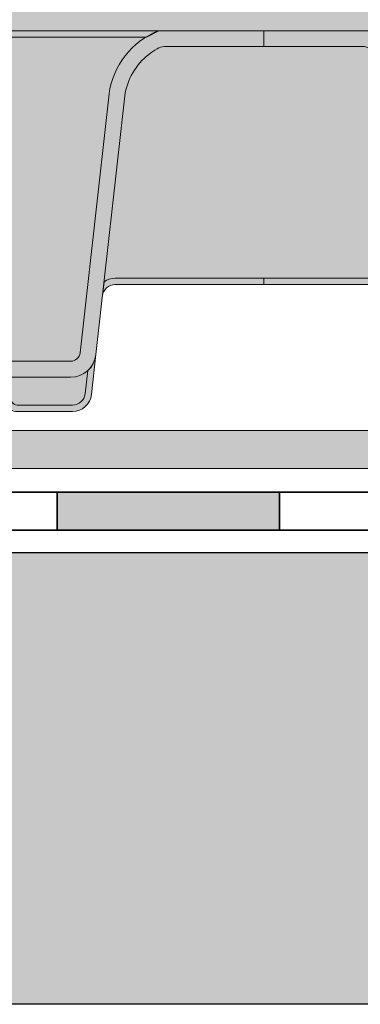
# Model space of a CAD drawing. Units: metres. Extents: x 76 to 218, y 78 to 177.
# Drawn here: x 161 to 167, y 99 to 115 of the extents above; entities that cross this region are included whole.
import ezdxf

# ---------------------------------------------------------------- set-up
doc = ezdxf.new("R2010")
doc.units = ezdxf.units.M
for name, color, linetype, lineweight in [('Z_Abdichtung', 7, 'Continuous', 35), ('Z_FD', 7, 'Continuous', 0), ('Z_Schutzmatte', 7, 'Continuous', 35)]:
    doc.layers.add(name, color=color, linetype=linetype, lineweight=lineweight)
doc.layers.add('Z_Beton', color=253, linetype='Continuous')
doc.layers.add('Z_Tragschale', color=253, linetype='Continuous')

# ---------------------------------------------------------------- blocks, each defined once
blk = doc.blocks.new('*U60')
at = {"layer": 'Z_FD'}
h = blk.add_hatch(color=256, dxfattribs=at)
h.dxf.hatch_style = 1
h.paths.add_polyline_path([(2.433316677442377, 2.875), (4.737443677558716, 2.874999999999972), (4.542537053773273, 2.774999999999977), (2.43331667744232, 2.77499999999997, 0.1685670575565465), (2.185553435522948, 2.689027667496966), (1.838327967306014, 2.415071845807404, 0.1929898011344367), (1.727094977903164, 2.221480523372634), (1.545766716963968, 0.936832838163042, -0.1627026045533056), (1.489153553080726, 0.8233668612003981), (1.304324078014474, 0.6385310417940673), (1.091894076166611, -0.8531966021246333, -0.3733639037453395), (0.8938916730785849, -1.025000000000034), (3.126388037344441e-13, -1.025000000000034), (-0.8938916730778885, -1.025000000000041, -0.3733639037453166), (-1.091894076165858, -0.8531966021247044), (-1.304324078013849, 0.6385310417941241), (-1.489153553080087, 0.8233668612004337, -0.162702604553311), (-1.545766716963328, 0.9368328381630491), (-1.72709497790251, 2.221480523372634, 0.1929898011344266), (-1.838327967305304, 2.415071845807326), (-2.185553435522365, 2.689027667497015, 0.1685670575565643), (-2.433316677441766, 2.775000000000034), (-4.54253705377252, 2.775000000000006), (-4.737443677558716, 2.875000000000298), (-2.433316677441653, 2.874999999999993, -0.1685670575564991), (-2.12361262504254, 2.767534584371262), (-1.776387156825535, 2.493578762681672, -0.1929898011344384), (-1.62807650428843, 2.235456999435399), (-1.446748243349191, 0.9508093142256939, 0.1627026045533027), (-1.41844166140757, 0.8940763257443791), (-1.233612186341333, 0.7092405063380696, -0.1623868690144419), (-1.205322876469836, 0.6526293428564287), (-0.9928928746219157, -0.8390983010623358, 0.373363903745328), (-0.8938916730779312, -0.9250000000000114), (3.126388037344441e-13, -0.9250000000000114), (0.8938916730785849, -0.9250000000000114, 0.373363903745319), (0.9928928746225836, -0.8390983010623287), (1.205322876470504, 0.6526293428564216, -0.1623868690144367), (1.233612186342, 0.7092405063380625), (1.418441661408224, 0.8940763257443791, 0.1627026045532873), (1.446748243349845, 0.9508093142256868), (1.628076504289098, 2.235456999435414, -0.1929898011344341), (1.776387156826189, 2.493578762681672), (2.123612625043194, 2.767534584371262, -0.1685670575565368)])
h = blk.add_hatch(color=9, dxfattribs=at)
h.dxf.hatch_style = 1
edge = h.paths.add_edge_path()
edge.add_line((-1.299999999999528, -2.333561374118005), (-1.017832667555922, -2.333561374118005))
edge.add_arc((-1.017832667555922, -2.783561374118023), 0.4500000000000125, 388.9899345292933, 449.99999999999955, ccw=False)
edge.add_line((-0.6242154792662689, -2.565466190578917), (-0.4812633180627017, -2.823465596342011))
edge.add_arc((-0.3937928317760964, -2.774999999999991), 0.1000000000000139, 208.989934529294, 269.9999999999995)
edge.add_line((-0.3937928317760964, -2.875), (0.3937928317768353, -2.875))
edge.add_arc((0.3937928317768353, -2.774999999999991), 0.1000000000000144, 270.000000000001, 331.0100654707063)
edge.add_line((0.4812633180634407, -2.823465596342018), (0.6242154792670362, -2.565466190578903))
edge.add_arc((1.017832667556632, -2.78356137411798), 0.4499999999999673, 450.0000000000002, 511.0100654707069, ccw=False)
edge.add_line((1.017832667556632, -2.333561374118005), (1.300000000000324, -2.333561374118005))
edge.add_line((1.300000000000324, -2.333561374118005), (1.300000000000324, -2.583561374118034))
edge.add_line((1.300000000000324, -2.583561374118034), (1.70000000000033, -2.583561374118204))
edge.add_line((1.70000000000033, -2.583561374118204), (1.70000000000033, -2.333561374118119))
edge.add_line((1.70000000000033, -2.333561374118119), (3.358318914686748, -2.333561374118119))
edge.add_arc((3.358318914686748, -2.183561374118085), 0.1500000000000377, 270.0000000000005, 353.627174906683)
edge.add_line((3.507392016110941, -2.20021101170525), (3.963247380969563, 1.881305639006598))
edge.add_arc((5.214808080619719, 1.704642198862921), 1.263967624582269, 488.18434798284636, 531.9655228264962, ccw=False)
edge.add_arc((5.428613175680141, 1.411290804823508), 1.626776651004819, 483.0401047321646, 487.7162047220318, ccw=False)
edge.add_line((4.541652351716863, 2.774999999999977), (2.43331667744232, 2.774999999999977))
edge.add_arc((2.43331667744232, 2.374999999999979), 0.399999999999997, 449.9999999999999, 488.2729240227864)
edge.add_line((2.185553435522962, 2.689027667496987), (1.838327967305986, 2.415071845807411))
edge.add_arc((2.024150398745576, 2.1795510951846), 0.3000000000000673, 488.2729240227866, 531.9657658079844)
edge.add_line((1.727094977903164, 2.221480523372634), (1.545766716963982, 0.9368328381630135))
edge.add_arc((1.347729769735707, 0.9647857902883672), 0.2000000000000275, 315.0009833325337, 351.9657658079844, ccw=False)
edge.add_line((1.489153553080712, 0.8233668612003839), (1.304324078014474, 0.6385310417940673))
edge.add_line((1.304324078014474, 0.6385310417940673), (1.091894076166597, -0.8531966021246475))
edge.add_arc((0.8938916730785991, -0.8250000000000313), 0.2000000000000043, 269.9999999999995, 351.89526718271395, ccw=False)
edge.add_line((0.8938916730785706, -1.025000000000034), (3.126388037344441e-13, -1.025000000000034))
edge.add_line((3.126388037344441e-13, -1.025000000000034), (-0.893891673077917, -1.025000000000034))
edge.add_arc((-0.8938916730778885, -0.8250000000000739), 0.1999999999999655, 188.1047328172896, 270.0000000000002, ccw=False)
edge.add_line((-1.091894076165858, -0.8531966021246973), (-1.304324078013821, 0.638531041794117))
edge.add_line((-1.304324078013849, 0.6385310417941241), (-1.489153553080087, 0.8233668612004124))
edge.add_arc((-1.347729769735082, 0.9647857902883885), 0.2000000000000088, 188.034234192016, 224.9990166674707, ccw=False)
edge.add_line((-1.545766716963328, 0.936832838163042), (-1.72709497790251, 2.221480523372662))
edge.add_arc((-2.024150398744837, 2.17955109518465), 0.2999999999999569, 368.0342341920155, 411.72707597721)
edge.add_line((-1.838327967305332, 2.415071845807354), (-2.185553435522365, 2.689027667497022))
edge.add_arc((-2.433316677441752, 2.375000000000021), 0.4000000000000108, 411.727075977211, 450.0000000000008)
edge.add_line((-2.433316677441752, 2.775000000000034), (-4.541652351716181, 2.775000000000006))
edge.add_arc((-5.428613175679629, 1.41129080482321), 1.626776651005205, 412.28379527797006, 416.9598952678354, ccw=False)
edge.add_arc((-5.214808080618951, 1.704642198862913), 1.263967624582273, 368.0344771735042, 411.81565201715694, ccw=False)
edge.add_line((-3.963247380968824, 1.881305639006598), (-3.507392016110202, -2.20021101170525))
edge.add_arc((-3.358318914686009, -2.183561374118085), 0.1500000000000391, 186.372825093317, 269.9999999999987)
edge.add_line((-3.358318914686009, -2.333561374118119), (-1.699999999999534, -2.333561374118119))
edge.add_line((-1.699999999999534, -2.333561374118119), (-1.699999999999534, -2.583561374118062))
edge.add_line((-1.699999999999534, -2.583561374118062), (-1.299999999999528, -2.583561374117949))
edge.add_line((-1.299999999999528, -2.583561374117949), (-1.299999999999528, -2.333561374118005))
blk.add_lwpolyline([(-2.12361262504254, 2.767534584371262), (-1.776387156825521, 2.493578762681665, -0.1929898011344466), (-1.62807650428843, 2.235456999435371), (-1.446748243349191, 0.9508093142256939, 0.1627026045532882), (-1.41844166140757, 0.8940763257443791), (-1.233612186341318, 0.7092405063380554, -0.1623868690144677), (-1.205322876469836, 0.6526293428564003), (-0.9928928746219157, -0.8390983010623287, 0.3733639037453779), (-0.893891673077917, -0.9250000000000114), (3.126388037344441e-13, -0.9250000000000114), (0.8938916730785991, -0.9250000000000114, 0.3733639037453229), (0.9928928746225836, -0.8390983010623216), (1.205322876470504, 0.6526293428564003, -0.162386869014447), (1.233612186341986, 0.7092405063380554), (1.418441661408224, 0.8940763257443791, 0.1627026045533088), (1.446748243349845, 0.9508093142256939), (1.628076504289098, 2.235456999435371, -0.1929898011344385), (1.776387156826161, 2.493578762681651), (2.123612625043179, 2.767534584371255, -0.1685670575565381), (2.433316677442377, 2.875), (4.737443677558716, 2.874999999999972), (4.542537053773273, 2.774999999999977), (2.43331667744232, 2.77499999999997, 0.1685670575565394), (2.185553435522962, 2.68902766749698), (1.838327967306014, 2.415071845807404, 0.192989801134437), (1.727094977903164, 2.221480523372634), (1.545766716963968, 0.9368328381630135, -0.1627026045532959), (1.489153553080712, 0.8233668612003839), (1.304324078014474, 0.6385310417940673), (1.091894076166611, -0.8531966021246546, -0.373363903745329), (0.8938916730785706, -1.025000000000034), (3.126388037344441e-13, -1.025000000000034), (-0.8938916730778885, -1.025000000000041, -0.3733639037453271), (-1.091894076165858, -0.8531966021246973), (-1.304324078013849, 0.6385310417941241), (-1.489153553080072, 0.8233668612004124, -0.1627026045533317), (-1.545766716963328, 0.936832838163042), (-1.72709497790251, 2.221480523372662, 0.1929898011344285), (-1.838327967305332, 2.415071845807347), (-2.185553435522365, 2.689027667497015, 0.1685670575565579), (-2.433316677441752, 2.775000000000034), (-4.54253705377252, 2.775000000000006), (-4.737443677558716, 2.875000000000298), (-2.433316677441724, 2.874999999999993, -0.1685670575565297)], format="xyb", close=True, dxfattribs=at)
blk = doc.blocks.new('*U61')
at = {"color": 0, "linetype": 'ByBlock', "lineweight": -2, "transparency": 16777216}
blk.add_blockref('*U60', (12.8, 0), dxfattribs=at)
blk = doc.blocks.new('Z_Abdichtung')
at = {"layer": 'Z_Abdichtung'}
for points in [[(-7.105427357601002e-15, 0.5999999999999943), (0, 0), (3.5, 0), (3.5, 0.5999999999999943)], [(5.260412323219867, 0.5999999999999943), (5.239587676780133, 0.5999999999999943, 0.4040881019449236), (4.949819360259802, 0.2999999999999972, 0.4040881019449236), (5.239587676780133, 0), (5.260412323219867, 0, 0.4040881019449236), (5.550180639740198, 0.2999999999999972, 0.4040881019449236)]]:
    blk.add_hatch(color=256, dxfattribs=at).paths.add_polyline_path(points)
blk.add_lwpolyline([(0, 0), (3.5, 0), (7, 0), (7, 0.5999999999999943), (3.5, 0.5999999999999943), (0, 0.5999999999999943)], close=True, dxfattribs=at)
blk.add_lwpolyline([(3.5, 0.5999999999999943), (3.5, 0)], dxfattribs=at)
blk.add_circle((5.25, 0.2999999999999972), 0.3001806397401959, dxfattribs=at)
blk = doc.blocks.new('*U62')
at = {"layer": 'Z_Abdichtung'}
blk.add_blockref('Z_Abdichtung', (-3.5, -0.2999999999999972), dxfattribs=at)
blk = doc.blocks.new('*U63')
at = {"layer": 'Z_Abdichtung', "color": 0, "linetype": 'ByBlock', "lineweight": -2, "transparency": 16777216}
for p in [(56, 0), (63, 0)]:
    blk.add_blockref('*U62', p, dxfattribs=at)
blk = doc.blocks.new('*U54')
at = {"layer": 'Z_FD'}
h = blk.add_hatch(color=256, dxfattribs=at)
h.dxf.hatch_style = 1
h.paths.add_polyline_path([(-4.211277959270134, 1.974729265855991, 0.1922559029360277), (-4.587187944669395, 2.625998193176187, 0.02772091327546609), (-4.712908087526998, 2.712394733583697, 0.132578130090693), (-4.835821675613005, 2.749973108295318), (-6.399999879867124, 2.749974610369371), (-6.400000120062003, 2.999974610369719), (-4.737439761309687, 2.999973013015783, -0.2669010388308677), (-3.96324738094556, 2.00628024937609), (-3.507392016086939, -2.075236401335758, 0.3819987366813394), (-3.358318914662746, -2.208586763748634), (-1.699999999976271, -2.208586763748627), (-1.699999999976271, -2.458586763748627), (-3.358318914662732, -2.458586763748627, -0.3819987366813395), (-3.755847185127195, -2.102985797314339)])
h.paths.add_polyline_path([(-0.8428916949594765, -2.561655571064477, 0.2726784757144771), (-1.017832667532659, -2.458586763748514), (-1.299999999976265, -2.458586763748514), (-1.299999999976265, -2.208586763748514), (-1.017832667532659, -2.208586763748514, -0.2726784757144782), (-0.6242154792430057, -2.440491580209425), (-0.4812633180394386, -2.698490985972519, 0.2726784757144785), (-0.3937928317528332, -2.750025389630508), (0.3937928318000985, -2.750025389630508, 0.2726784757144666), (0.4812633180867039, -2.698490985972526), (0.6242154792903136, -2.440491580209383, -0.2726784757144662), (1.01783266757991, -2.208586763748514), (1.300000000023587, -2.208586763748514), (1.300000000023587, -2.458586763748514), (1.017832667579924, -2.458586763748514, 0.2726784757144701), (0.842891695006756, -2.561655571064463), (0.6571083050404951, -2.896956582314566, -0.272678475714469), (0.4821673324673412, -3.000025389630508), (-0.4821673324200759, -3.000025389630508, -0.2726784757144781), (-0.657108304993244, -2.896956582314559)])
h.paths.add_polyline_path([(1.700000000023593, -2.208586763748627), (3.358318914710011, -2.208586763748627, 0.3819987366813405), (3.507392016134204, -2.075236401335758), (3.96324738099284, 2.006280249376083, -0.26690193496828), (4.737443677581979, 2.99997461036946), (6.399999879927734, 2.999973013019517), (6.400000120121078, 2.749974610369602), (4.852138198946179, 2.749973123956206, 0.1451913122446374), (4.716416871989651, 2.714522760482456, 0.02846665979579171), (4.587187944716646, 2.625998193176166, 0.1922559029360307), (4.2112779593174, 1.974729265855949), (3.755847185174432, -2.102985797314282, -0.1826758136815211), (3.627097917241755, -2.354826274614396, -0.1863210785312495), (3.358318914709898, -2.458586763748627), (1.700000000023593, -2.458586763748627)])
h = blk.add_hatch(color=9, dxfattribs=at)
h.dxf.hatch_style = 1
edge = h.paths.add_edge_path()
edge.add_line((-6.39999997008745, -0.8999761977197096), (-4.057940340232349, -0.8999761977197664))
edge.add_arc((-4.057940340232349, -1.199976197719849), 0.3000000000000824, 414.56251019755325, 449.999999999999, ccw=False)
edge.add_line((-3.883996019297243, -0.9555516220027727), (-4.2112779593174, 1.97477845776676))
edge.add_arc((-5.214808051779741, 1.829666028733385), 1.013967585052629, 368.2280501787371, 411.7587123348448)
edge.add_arc((-5.428613175703148, 1.536314607104295), 1.376776651004255, 412.3268678960345, 419.0199620579181)
edge.add_arc((-4.843980173889591, 2.503531265058591), 0.2466260154595362, 419.802584472761, 451.8956056746249)
edge.add_line((-4.852138198710279, 2.750022315874787), (-6.400000029959799, 2.750023802280204))
edge.add_line((-6.400000029959799, 2.750023802280207), (-6.39999997008745, -0.8999761977197096))
h = blk.add_hatch(color=9, dxfattribs=at)
h.dxf.hatch_style = 1
edge = h.paths.add_edge_path()
edge.add_arc((4.057940340185084, -1.199976197719849), 0.3000000000000825, 450.00000000000136, 485.4374898024469, ccw=False)
edge.add_line((4.057940340185084, -0.8999761977197664), (6.399999967455429, -0.8999761977197096))
edge.add_line((6.399999967455429, -0.8999761977197096), (6.400000032497346, 2.750023802280214))
edge.add_line((6.400000032497317, 2.750023802280211), (4.835821675374532, 2.750022300198207))
edge.add_arc((4.843980173842326, 2.503531265058598), 0.2466260154595342, 451.895715771849, 480.1974155272416)
edge.add_arc((5.428613175655883, 1.536314607104288), 1.37677665100426, 480.9800379420822, 487.6731321039674)
edge.add_arc((5.214808051732504, 1.829666028733385), 1.013967585052629, 488.2412876651581, 531.7719498212637)
edge.add_line((4.211277959270134, 1.974778457766746), (3.883996019249977, -0.9555516220027727))
h = blk.add_hatch(color=256, dxfattribs=at)
h.dxf.hatch_style = 1
edge = h.paths.add_edge_path()
edge.add_line((-3.883996019297243, -0.9555516220027727), (-3.859176205000139, -1.177776680936873))
edge.add_arc((-4.057940340232349, -1.199976197719749), 0.2000000000000139, 366.3728250933138, 449.9999999999969)
edge.add_line((-4.057940340232349, -0.9999761977197323), (-6.400000000023638, -0.9999761977197323))
edge.add_line((-6.400000000023638, -0.9999761977197323), (-6.400000000023638, -0.8999761977197096))
edge.add_line((-6.400000000023638, -0.8999761977197096), (-4.057940340232349, -0.8999761977197664))
edge.add_arc((-4.057940340232349, -1.199976197719849), 0.3000000000000824, 414.5625101975517, 449.9999999999993, ccw=False)
h = blk.add_hatch(color=256, dxfattribs=at)
h.dxf.hatch_style = 1
edge = h.paths.add_edge_path()
edge.add_line((3.883996019249977, -0.9555516220027727), (3.859176204952874, -1.177776680936873))
edge.add_arc((4.057940340185112, -1.199976197719749), 0.2000000000000131, 450.00000000000284, 533.6271749066862, ccw=False)
edge.add_line((4.057940340185084, -0.9999761977197323), (6.399999999976373, -0.9999761977197323))
edge.add_line((6.399999999976373, -0.9999761977197323), (6.399999999976373, -0.8999761977197096))
edge.add_line((6.399999999976373, -0.8999761977197096), (4.057940340185084, -0.8999761977197664))
edge.add_arc((4.057940340185084, -1.199976197719849), 0.3000000000000824, 450.0000000000008, 485.4374898024484)
h = blk.add_hatch(color=256, dxfattribs=at)
h.dxf.hatch_style = 1
h.paths.add_polyline_path([(-3.586063994883929, -2.722175714502626, 0.3819987366813085), (-3.387299859651748, -2.89997619771971), (-2.517832667579924, -2.89997619771971, 0.2726784757144481), (-2.430362181293347, -2.848441794061742), (-2.244578791327072, -2.513140782811675, -0.05599788434104513), (-2.205774130217279, -2.458537571837738), (-1.982167332467341, -2.458537571837738, 0.2726784757144817), (-2.157108305040495, -2.561606379153673), (-2.342891695006713, -2.89690739040374, -0.2726784757144812), (-2.517832667579924, -2.999976197719732), (-3.387299859651719, -2.999976197719732, -0.3819987366813195), (-3.68544606250002, -2.73327547289405), (-3.755847185174432, -2.102936605403514, 0.1826758136815165), (-3.627097917241755, -2.35477708270362)])
h = blk.add_hatch(color=256, dxfattribs=at)
h.dxf.hatch_style = 1
h.paths.add_polyline_path([(3.586063994836664, -2.722175714502626, -0.3819987366813085), (3.387299859604482, -2.89997619771971), (2.517832667532659, -2.89997619771971, -0.2726784757144481), (2.430362181246082, -2.848441794061742), (2.244578791279807, -2.513140782811675, 0.05599788434104513), (2.205774130170013, -2.458537571837738), (1.982167332420076, -2.458537571837738, -0.2726784757144817), (2.15710830499323, -2.561606379153673), (2.342891694959448, -2.89690739040374, 0.2726784757144812), (2.517832667532659, -2.999976197719732), (3.387299859604454, -2.999976197719732, 0.3819987366813195), (3.685446062452755, -2.73327547289405), (3.755847185127166, -2.102936605403514, -0.1826758136815165), (3.62709791719449, -2.35477708270362)])
h = blk.add_hatch(color=9, dxfattribs=at)
h.dxf.hatch_style = 1
h.paths.add_polyline_path([(-3.586063994883929, -2.722175714502626, 0.3819987366813037), (-3.387299859651748, -2.89997619771971), (-2.517832667579924, -2.89997619771971, 0.2726784757144466), (-2.430362181293347, -2.848441794061742), (-2.244578791327072, -2.513140782811675, -0.05599788434102941), (-2.205774130217279, -2.458537571837738), (-3.358318914710011, -2.458537571837738, -0.1863210785311727), (-3.627097917241755, -2.35477708270362)])
h = blk.add_hatch(color=9, dxfattribs=at)
h.dxf.hatch_style = 1
h.paths.add_polyline_path([(2.430362181246082, -2.848441794061742, 0.2726784757144469), (2.517832667532659, -2.89997619771971), (3.387299859604482, -2.89997619771971, 0.3819987366813034), (3.586063994836664, -2.722175714502626), (3.62709791719449, -2.35477708270362, -0.1863210785311729), (3.358318914662746, -2.458537571837738), (2.205774130170013, -2.458537571837738, -0.05599788434102938), (2.244578791279807, -2.513140782811675)])
for p, q in [((-6.400000120121078, 2.750023802280378), (-6.399999879926199, 3.000023802280264)), ((4.737443677534714, 3.000023802280236), (6.39999987987666, 3.000022204930293)), ((6.399999879878933, 3.000023802280264), (6.400000120073813, 2.750023802280378)), ((6.399999879878933, 2.750011504302801), (6.400000120073813, 3.000011504302687)), ((-4.852138198710279, 2.750022315874787), (-6.400000120121078, 2.750023802280378)), ((6.400000120073813, 2.750023802280378), (4.835821675374532, 2.750022300198207)), ((-3.75584718517446, -2.102936605403571), (-4.2112779593174, 1.974778457766767)), ((3.507392016086939, -2.075187209424982), (3.963247380945575, 2.006329441286866)), ((4.211277959270134, 1.974778457766746), (3.755847185127209, -2.102936605403571)), ((-1.700000000023536, -2.208537571837851), (-1.700000000023536, -2.458537571837851)), ((-1.017832667579924, -2.208537571837738), (-1.30000000002353, -2.208537571837738)), ((-1.30000000002353, -2.208537571837738), (-1.30000000002353, -2.458537571837738)), ((1.299999999976322, -2.208537571837738), (1.01783266753263, -2.208537571837738)), ((1.299999999976322, -2.458537571837738), (1.299999999976322, -2.208537571837738)), ((1.699999999976328, -2.458537571837851), (1.699999999976328, -2.208537571837851)), ((1.699999999976328, -2.208537571837851), (3.358318914662746, -2.208537571837851)), ((-1.700000000023536, -2.458537571837851), (-3.358318914709983, -2.458537571837851)), ((-1.30000000002353, -2.458537571837738), (-1.017832667579924, -2.458537571837738)), ((-0.4812633180867039, -2.69844179406175), (-0.624215479290271, -2.440442388298656)), ((0.6242154792430341, -2.440442388298635), (0.4812633180394386, -2.69844179406175)), ((1.017832667532659, -2.458537571837738), (1.299999999976322, -2.458537571837738)), ((3.358318914662746, -2.458537571837851), (1.699999999976328, -2.458537571837851)), ((-0.8428916950067418, -2.561606379153702), (-0.6571083050405093, -2.896907390403783)), ((0.6571083049932298, -2.896907390403797), (0.8428916949594907, -2.561606379153687)), ((0.3937928317528332, -2.749976197719732), (-0.3937928318000985, -2.749976197719732)), ((-0.4821673324673412, -2.999976197719732), (0.4821673324200759, -2.999976197719732))]:
    blk.add_line(p, q, dxfattribs=at)
blk.add_lwpolyline([(-6.399999879924678, 3.000025399630509), (-4.737443677582732, 3.000023802280566, -0.2669019349684604), (-3.963247380992826, 2.006329441286852), (-3.507392016134204, -2.075187209424982, 0.3819987366813404), (-3.358318914710011, -2.208537571837859), (-1.700000000023536, -2.208537571837851), (-1.700000000023536, -2.208537571837851)], format="xyb", dxfattribs=at)
for points in [[(-3.883996019297243, -0.9555516220027727), (-3.859176205000125, -1.177776680936873, 0.3819987366813377), (-4.057940340232349, -0.9999761977197323), (-6.400000000023638, -0.9999761977197323), (-6.400000000023638, -0.8999761977197096), (-4.057940340232349, -0.8999761977197664, -0.1558694286887995)], [(3.883996019249977, -0.9555516220027727), (3.859176204952888, -1.177776680936873, -0.3819987366813389), (4.057940340185084, -0.9999761977197323), (6.399999999976373, -0.9999761977197323), (6.399999999976373, -0.8999761977197096), (4.057940340185084, -0.8999761977197664, 0.1558694286887995)], [(-3.586063994883929, -2.722175714502626, 0.3819987366813085), (-3.387299859651748, -2.89997619771971), (-2.517832667579924, -2.89997619771971, 0.2726784757144481), (-2.430362181293347, -2.848441794061742), (-2.244578791327072, -2.513140782811675, -0.05599788434104513), (-2.205774130217279, -2.458537571837738), (-1.982167332467341, -2.458537571837738, 0.2726784757144817), (-2.157108305040495, -2.561606379153673), (-2.342891695006713, -2.89690739040374, -0.2726784757144812), (-2.517832667579924, -2.999976197719732), (-3.387299859651719, -2.999976197719732, -0.3819987366813195), (-3.68544606250002, -2.73327547289405), (-3.755847185174432, -2.102936605403514, 0.1826758136815165), (-3.627097917241755, -2.35477708270362), (-3.586063994883929, -2.722175714502626, 0.3819987366813085)], [(3.586063994836664, -2.722175714502626, -0.3819987366813085), (3.387299859604482, -2.89997619771971), (2.517832667532659, -2.89997619771971, -0.2726784757144481), (2.430362181246082, -2.848441794061742), (2.244578791279807, -2.513140782811675, 0.05599788434104513), (2.205774130170013, -2.458537571837738), (1.982167332420076, -2.458537571837738, -0.2726784757144817), (2.15710830499323, -2.561606379153673), (2.342891694959448, -2.89690739040374, 0.2726784757144812), (2.517832667532659, -2.999976197719732), (3.387299859604454, -2.999976197719732, 0.3819987366813195), (3.685446062452755, -2.73327547289405), (3.755847185127166, -2.102936605403514, -0.1826758136815165), (3.62709791719449, -2.35477708270362), (3.586063994836664, -2.722175714502626, -0.3819987366813085)]]:
    blk.add_lwpolyline(points, format="xyb", close=True, dxfattribs=at)
for centre, radius, start, end in [((5.214808080595716, 1.829666001143181), 1.263967624582273, 112.1895172595604, 171.9655228264957), ((-4.843980173889577, 2.503531265058591), 0.246626015459534, 59.80258447273652, 91.89560567462566), ((-5.428613175703163, 1.536314607104408), 1.376776651004174, 52.32686789602565, 59.01996205791021), ((5.428613175655869, 1.536314607104543), 1.37677665100404, 120.9800379420803, 127.6731321039723), ((4.843980173842326, 2.503531265058591), 0.2466260154595386, 91.89571577184863, 120.197415527206), ((-5.214808051779755, 1.829666028733378), 1.013967585052636, 8.228050178737922, 51.75871233483691), ((5.21480805173249, 1.829666028733364), 1.013967585052634, 128.2412876651569, 171.7719498212625), ((-3.358318914709997, -2.058537571837796), 0.4000000000000554, 186.3728250933173, 270.0000000000024), ((3.358318914662746, -2.058537571837817), 0.1500000000000341, 270, 353.6271749066835), ((3.35831891466276, -2.058537571837803), 0.4000000000000373, 269.9999999999984, 353.6271749066831), ((-1.017832667579938, -2.658537571837741), 0.4500000000000114, 28.98993452929085, 89.99999999999838), ((1.017832667532645, -2.658537571837684), 0.449999999999946, 90.0000000000016, 151.0100654707094), ((-1.017832667579924, -2.658537571837741), 0.2000000000000028, 28.98993452929204, 90), ((1.017832667532673, -2.658537571837734), 0.2000000000000065, 90.00000000000408, 151.0100654707061), ((-0.3937928318000985, -2.649976197719717), 0.1000000000000156, 208.9899345292953, 270), ((0.3937928317528332, -2.649976197719717), 0.1000000000000208, 270, 331.0100654707047), ((-0.4821673324673412, -2.799976197719751), 0.1999999999999872, 208.989934529292, 270), ((0.4821673324200759, -2.799976197719758), 0.1999999999999744, 270, 331.0100654707044)]:
    blk.add_arc(centre, radius, start, end, dxfattribs=at)
blk = doc.blocks.new('*U55')
at = {"color": 0, "linetype": 'ByBlock', "lineweight": -2, "transparency": 16777216}
for p in [(12.8, 0), (25.6, 0)]:
    blk.add_blockref('*U54', p, dxfattribs=at)

msp = doc.modelspace()

# ---------------------------------------------------------------- hatches: boundary and pattern name
at = {"layer": 'Z_Beton', "transparency": 33554648}
h = msp.add_hatch(color=256, dxfattribs=at)
h.dxf.hatch_style = 1
edge = h.paths.add_edge_path()
edge.add_line((176.5811398913289, 114.8190707751751), (173.4662904033037, 117.8092381747049))
edge.add_line((173.4662904033037, 117.8092381747049), (155.8264542332698, 117.8092381747049))
edge.add_line((155.8264542332698, 117.8092381747049), (155.8264542332697, 133.6511712738026))
edge.add_line((155.8264542332697, 133.6511712738026), (139.5778708200175, 114.8190726279251))
edge.add_line((139.5778708200175, 114.8190726279251), (139.5778706999185, 110.8190710305748))
edge.add_line((139.5778706999185, 110.8190710305748), (139.589550266693, 110.8191330942899))
edge.add_line((139.589550266693, 110.8191330942899), (139.589550266693, 114.81912240126))
edge.add_line((139.589550266693, 114.81912240126), (141.2521067092345, 114.8191117006324))
edge.add_arc((140.7747423061736, 113.6487538994955), 1.263967624582013, 4.71117301312421, 67.8104827404436, ccw=False)
edge.add_line((142.034439476314, 113.7525671719208), (142.4821583706821, 109.7439006889272))
edge.add_arc((142.6312314721063, 109.7605503265143), 0.1500000000000216, 186.3728250933061, 270.0000000000054)
edge.add_line((142.6312314721063, 109.6105503265143), (144.2895503867928, 109.6105503265143))
edge.add_line((144.2895503867928, 109.6105503265143), (144.6895503867928, 109.6105503265144))
edge.add_line((144.6895503867928, 109.6105503265144), (144.9717177192364, 109.6105503265144))
edge.add_arc((144.9717177192364, 109.1605503265144), 0.4500000000000242, 28.989934529291077, 90, ccw=False)
edge.add_line((145.3653349075261, 109.3786455100535), (145.5082870687296, 109.1206461042904))
edge.add_arc((145.5957575550161, 109.1691117006323), 0.09999999999986153, 208.989934529248, 270.0000000000651)
edge.add_line((145.5957575550162, 109.0691117006324), (146.3833432185692, 109.0691117006324))
edge.add_arc((146.3833432185692, 109.1691117006325), 0.1000000000001151, 270.0000000000081, 331.0100654706632)
edge.add_line((146.4708137048558, 109.1206461042904), (146.6137658660594, 109.3786455100536))
edge.add_arc((147.007383054349, 109.1605503265144), 0.4500000000000086, 90, 151.0100654706983, ccw=False)
edge.add_line((147.007383054349, 109.6105503265144), (147.2895503867927, 109.6105503265144))
edge.add_line((147.2895503867927, 109.6105503265144), (147.6895503867927, 109.6105503265143))
edge.add_line((147.6895503867927, 109.6105503265143), (149.3478693014791, 109.6105503265143))
edge.add_arc((149.347869301479, 109.7605503265144), 0.1500000000001336, 270.000000000038, 353.6271749066495)
edge.add_line((149.4969424029032, 109.7439006889272), (149.9527977677619, 113.8254173396391))
edge.add_arc((151.2043584674121, 113.6487538994953), 1.2639676245823, 112.18951725956009, 171.9655228264917, ccw=False)
edge.add_line((150.7269940643511, 114.8191117006324), (152.3895502666929, 114.8191101032824))
edge.add_line((152.3895502666929, 114.8191101032824), (154.0521067092345, 114.8190994026548))
edge.add_arc((153.5747423061735, 113.6487416015179), 1.263967624582151, 4.711173013128189, 67.81048274043849, ccw=False)
edge.add_line((154.8344394763141, 113.7525548739432), (155.2821583706821, 109.7438883909496))
edge.add_arc((155.4312314721063, 109.7605380285368), 0.1500000000000381, 186.3728250933136, 270)
edge.add_line((155.4312314721063, 109.6105380285367), (157.0895503867928, 109.6105380285367))
edge.add_line((157.0895503867928, 109.6105380285367), (157.4895503867928, 109.6105380285368))
edge.add_line((157.4895503867928, 109.6105380285368), (157.7717177192364, 109.6105380285368))
edge.add_arc((157.7717177192364, 109.1605380285368), 0.4500000000000597, 28.989934529298978, 90, ccw=False)
edge.add_line((158.1653349075261, 109.3786332120759), (158.3082870687296, 109.1206338063128))
edge.add_arc((158.3957575550162, 109.1690994026548), 0.1000000000000298, 208.9899345292877, 270.8985845137763)
edge.add_line((158.3973258165622, 109.0691117006324), (159.1849114801147, 109.0691117006324))
edge.add_arc((159.1833432185692, 109.1690994026548), 0.09999999999995125, 270.898584513492, 331.0100654707321)
edge.add_line((159.2708137048558, 109.1206338063128), (159.4137658660594, 109.378633212076))
edge.add_arc((159.8073830543489, 109.1605380285369), 0.4499999999999217, 89.99999999999642, 151.0100654707108, ccw=False)
edge.add_line((159.807383054349, 109.6105380285369), (160.0895503867927, 109.6105380285368))
edge.add_line((160.0895503867927, 109.6105380285368), (160.4895503867926, 109.6105380285367))
edge.add_line((160.4895503867926, 109.6105380285367), (162.1478693014791, 109.6105380285367))
edge.add_arc((162.147869301479, 109.7605380285368), 0.1500000000001336, 270.000000000038, 353.6271749066495)
edge.add_line((162.2969424029033, 109.7438883909496), (162.7527977677619, 113.8254050416614))
edge.add_arc((164.004358467412, 113.6487416015178), 1.263967624582266, 112.18951725956, 171.965522826498, ccw=False)
edge.add_line((163.526994064351, 114.8190994026548), (165.189550266693, 114.8190978053048))
edge.add_line((165.189550266693, 114.8190978053049), (166.8521067092345, 114.8190871046772))
edge.add_arc((166.3747423061733, 113.6487293035401), 1.263967624582377, 4.711173013139899, 67.81048274043297, ccw=False)
edge.add_line((167.6344394763141, 113.7525425759658), (168.0821583706821, 109.743876092972))
edge.add_arc((168.2312314721063, 109.7605257305592), 0.1500000000000264, 186.3728250933223, 270.0000000000109)
edge.add_line((168.2312314721063, 109.6105257305591), (169.8895503867928, 109.6105257305591))
edge.add_line((169.8895503867928, 109.6105257305591), (170.2895503867928, 109.6105257305593))
edge.add_line((170.2895503867928, 109.6105257305593), (170.5717177192365, 109.6105257305593))
edge.add_arc((170.5717177192365, 109.1605257305594), 0.449999999999882, 28.989934529280504, 89.99999999999642, ccw=False)
edge.add_line((170.9653349075261, 109.3786209140983), (171.1082870687297, 109.1206215083353))
edge.add_arc((171.1957575550164, 109.1690871046774), 0.1000000000001754, 208.9899345293205, 271.2708034298857)
edge.add_line((171.1979753435695, 109.0691117006324), (171.9855610071228, 109.0691117006324))
edge.add_arc((171.9833432185693, 109.169087104677), 0.09999999999974316, 271.270803430103, 331.0100654707928)
edge.add_line((172.0708137048558, 109.1206215083352), (172.2137658660594, 109.3786209140984))
edge.add_arc((172.607383054349, 109.1605257305593), 0.4499999999999493, 90, 151.0100654707044, ccw=False)
edge.add_line((172.607383054349, 109.6105257305593), (172.8895503867927, 109.6105257305593))
edge.add_line((172.8895503867927, 109.6105257305593), (173.2895503867927, 109.6105257305591))
edge.add_line((173.2895503867927, 109.6105257305591), (174.9478693014791, 109.6105257305591))
edge.add_arc((174.947869301479, 109.7605257305592), 0.1500000000000554, 270.0000000000217, 353.6271749066761)
edge.add_line((175.0969424029033, 109.743876092972), (175.5527977677619, 113.8253927436837))
edge.add_arc((176.804358467412, 113.6487293035402), 1.263967624582226, 112.18951725955861, 171.9655228265062, ccw=False)
edge.add_line((176.3269940643511, 114.8190871046772), (176.5811398913289, 114.8190707751751))
at = {"layer": 'Z_Schutzmatte'}
h = msp.add_hatch(dxfattribs=at)
h.set_pattern_fill('ANSI38', color=256, scale=0.15, style=0)
h.set_pattern_definition([(135, (240.7417022569754, -18.88092896942533), (0.3367596045400935, 0.3367596045400931), []), (44.99999999999996, (240.7417022569754, -18.88092896942533), (1.01027881362028, 0.3367596045400928), [1.190625, -0.7143750000000001])])
h.paths.add_polyline_path([(130.859444794127, 107.9190710305748), (98.92282878258467, 107.9190710305748), (98.92282878258467, 108.5190710305748), (131.0981363668831, 108.5190710305748), (203.5778706999185, 108.5190710305748), (203.5778706999185, 107.9190710305748)])
at = {"layer": 'Z_Tragschale'}
msp.add_hatch(color=256, dxfattribs=at).paths.add_polyline_path([(98.92282878258467, 106.5990716069199), (203.5778706999185, 106.5990716069199), (203.5778706999185, 99.47874513292473), (98.92282878258465, 99.47874513292473)])

# ---------------------------------------------------------------- linework, layer by layer
at = {"layer": 'Z_Schutzmatte', "lineweight": 0}
msp.add_lwpolyline([(130.859444794127, 107.9190710305748), (98.92282878258467, 107.9190710305748), (98.92282878258467, 108.5190710305748), (131.0981363668831, 108.5190710305748), (203.5778706999185, 108.5190710305748), (203.5778706999185, 107.9190710305748)], close=True, dxfattribs=at)
at = {"layer": 'Z_Tragschale'}
msp.add_lwpolyline([(98.92282878258467, 106.5990716069199), (203.5778706999185, 106.5990716069199), (203.5778706999185, 99.47874513292473), (98.92282878258465, 99.47874513292473)], close=True, dxfattribs=at)

# ---------------------------------------------------------------- block references
for name, p in [('*U55', (145.9778706999422, 111.8190472282946)), ('*U61', (145.9895503867923, 111.9440978053046))]:
    msp.add_blockref(name, p)
at = {"layer": 'Z_Abdichtung'}
msp.add_blockref('*U63', (102.4228287825847, 107.2502050458369), dxfattribs=at)

doc.saveas('drawing.dxf')
